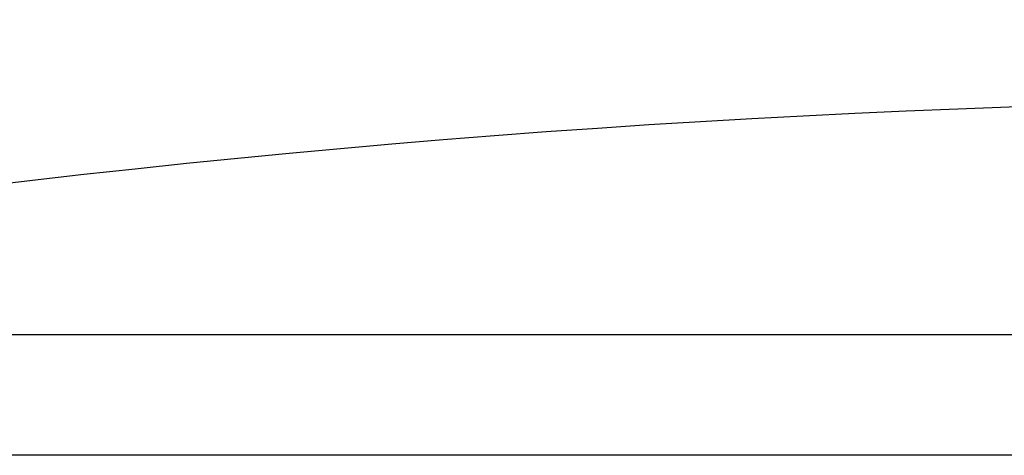
# Model space of a CAD drawing. Units: millimetres. Extents: x -43867 to -40574, y -23256 to -18599.
# Drawn here: x -43336 to -43172, y -19246 to -19174 of the extents above; entities that cross this region are included whole.
import ezdxf

# ---------------------------------------------------------------- set-up
doc = ezdxf.new("R2010")
doc.units = ezdxf.units.MM
doc.layers.add('QUOTE', color=3, linetype='Continuous')
doc.styles.get("Standard").update_dxf_attribs({"font": 'arial.ttf', "height": 45})
doc.dimstyles.new('ISO-25', dxfattribs={"dimtxt": 45, "dimasz": 8, "dimexe": 1.25, "dimexo": 5, "dimtad": 1, "dimtxsty": 'Standard', "dimcen": 2.5, "dimadec": 0, "dimazin": 0, "dimtfac": 1, "dimtmove": 0, "dimatfit": 3, "dimfxl": 1, "dimarcsym": 0})

# ---------------------------------------------------------------- blocks, each defined once
blk = doc.blocks.new('*D578')
at = {"color": 0, "lineweight": -2}
for p, q in [((-43502.96239710467, -19221.38390313539), (-43502.96239710467, -19080.74587201572)), ((-42302.96242614596, -19221.38390313539), (-42302.96242614596, -19080.74587201572)), ((-42310.96242614596, -19081.99587201572), (-43494.96239710467, -19081.99587201572))]:
    blk.add_line(p, q, dxfattribs=at)
at = {"color": 0}
for points in [[(-43494.96239710467, -19080.66253868239), (-43494.96239710467, -19083.32920534905), (-43502.96239710467, -19081.99587201572)], [(-42310.96242614596, -19080.66253868239), (-42310.96242614596, -19083.32920534905), (-42302.96242614596, -19081.99587201572)]]:
    blk.add_solid(points, dxfattribs=at)
at = {"layer": 'Defpoints', "color": 0}
for p in [(-43502.96239710467, -19081.99587201572), (-43502.96239710467, -19226.38390313539), (-42302.96242614596, -19226.38390313539)]:
    blk.add_point(p, dxfattribs=at)
at = {"color": 0, "insert": (-42902.96241162531, -19058.39508756825), "char_height": 45, "attachment_point": 5}
blk.add_mtext('1200', dxfattribs=at)

msp = doc.modelspace()

# ---------------------------------------------------------------- linework, layer by layer
at = {"layer": 'QUOTE', "color": 7}
for p, q in [((-42302.96242614596, -19226.38389225789), (-43502.96239710467, -19226.38389225789)), ((-42302.96242651839, -19246.38303648905), (-43502.96239710467, -19246.38288751663))]:
    msp.add_line(p, q, dxfattribs=at)
msp.add_arc((-43102.95924691036, -21190.13532206538), 2002.751746028408, 82.1554295153416, 97.8445704846584, dxfattribs=at)

# ---------------------------------------------------------------- dimensions: what is measured, and where the dimension line sits
at = {"color": 3}
dim = msp.add_linear_dim(base=(-43502.96239710467, -19081.99587201572), p1=(-42302.96242614596, -19226.38390313539), p2=(-43502.96239710467, -19226.38390313539), dimstyle='ISO-25', override={"dimtxt": 30, "dimdec": 0}, dxfattribs=at)
dim.commit()
dim.dimension.update_dxf_attribs({"geometry": '*D578', "text_midpoint": (-42902.96241162531, -19058.39508756825)})

doc.saveas('drawing.dxf')
